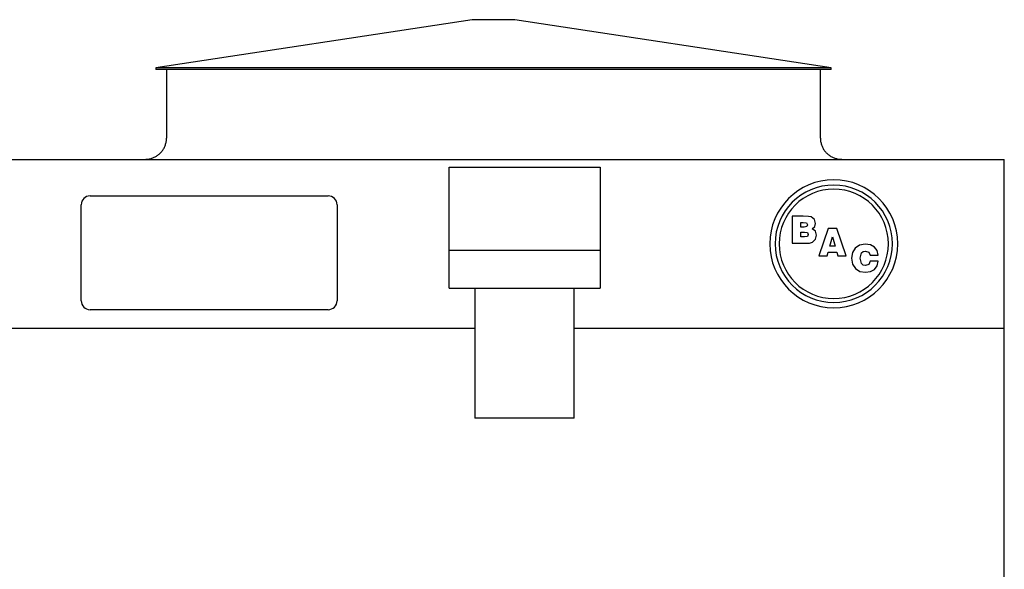
# Model space of a CAD drawing. Extents: x 16 to 520, y 0 to 310.
# Drawn here: x 382 to 520, y 77 to 155 of the extents above; entities that cross this region are included whole.
import ezdxf

# ---------------------------------------------------------------- set-up
doc = ezdxf.new("R2010")
doc.units = 0
doc.layers.get('0').update_dxf_attribs({"linetype": 'CONTINUOUS'})

msp = doc.modelspace()

# ---------------------------------------------------------------- linework, layer by layer
for p, q in [((445.39, 154.75), (400.89, 148)), ((445.62, 154.75), (445.39, 154.75)), ((446.27, 154.75), (445.62, 154.75)), ((447.25, 154.75), (446.27, 154.75)), ((449.54, 154.75), (447.25, 154.75)), ((450.52, 154.75), (449.54, 154.75)), ((451.17, 154.75), (450.52, 154.75)), ((451.39, 154.75), (451.17, 154.75)), ((495.89, 148), (451.39, 154.75)), ((400.89, 148), (400.89, 147.75)), ((401.87, 148), (400.89, 148)), ((401.87, 147.75), (400.89, 147.75)), ((403.07, 148), (401.87, 148)), ((403.07, 147.75), (401.87, 147.75)), ((402.39, 147.75), (402.39, 138.12)), ((404.74, 148), (403.07, 148)), ((404.74, 147.75), (403.07, 147.75)), ((406.86, 148), (404.74, 148)), ((406.86, 147.75), (404.74, 147.75)), ((409.41, 148), (406.86, 148)), ((409.41, 147.75), (406.86, 147.75)), ((412.35, 148), (409.41, 148)), ((412.35, 147.75), (409.41, 147.75)), ((415.67, 148), (412.35, 148)), ((415.67, 147.75), (412.35, 147.75)), ((419.32, 148), (415.67, 148)), ((419.32, 147.75), (415.67, 147.75)), ((423.27, 148), (419.32, 148)), ((423.27, 147.75), (419.32, 147.75)), ((427.48, 148), (423.27, 148)), ((427.48, 147.75), (423.27, 147.75)), ((431.9, 148), (427.48, 148)), ((431.9, 147.75), (427.48, 147.75)), ((436.49, 148), (431.9, 148)), ((436.49, 147.75), (431.9, 147.75)), ((441.2, 148), (436.49, 148)), ((441.2, 147.75), (436.49, 147.75)), ((445.99, 148), (441.2, 148)), ((445.99, 147.75), (441.2, 147.75)), ((450.8, 148), (445.99, 148)), ((450.8, 147.75), (445.99, 147.75)), ((460.3, 148), (450.8, 148)), ((460.3, 147.75), (450.8, 147.75)), ((464.89, 148), (460.3, 148)), ((464.89, 147.75), (460.3, 147.75)), ((469.31, 148), (464.89, 148)), ((469.31, 147.75), (464.89, 147.75)), ((473.52, 148), (469.31, 148)), ((473.52, 147.75), (469.31, 147.75)), ((477.47, 148), (473.52, 148)), ((477.47, 147.75), (473.52, 147.75)), ((494.92, 148), (477.47, 148)), ((494.92, 147.75), (477.47, 147.75)), ((494.39, 138.12), (494.39, 147.75)), ((495.65, 148), (494.92, 148)), ((495.65, 147.75), (494.92, 147.75)), ((495.89, 148), (495.65, 148)), ((495.89, 147.75), (495.65, 147.75)), ((495.89, 147.75), (495.89, 148)), ((376.52, 135.12), (520.27, 135.12)), ((520.27, 49.62), (520.27, 135.12)), ((442.14, 122.34), (442.14, 134)), ((442.14, 134), (463.39, 134)), ((463.39, 134), (463.39, 122.34)), ((391.64, 129.99), (425.14, 129.99)), ((390.39, 115.24), (390.39, 128.74)), ((426.39, 128.74), (426.39, 115.24)), ((491.99, 127.13), (490.41, 127.13)), ((490.41, 127.13), (490.41, 123.32)), ((491.62, 125.61), (491.62, 126.24)), ((491.62, 126.24), (491.95, 126.24)), ((491.95, 126.24), (492.46, 126.18)), ((492.72, 127.11), (491.99, 127.13)), ((492.46, 126.18), (492.57, 125.93)), ((493.11, 127.02), (492.72, 127.11)), ((493.56, 126.68), (493.11, 127.02)), ((493.71, 126.12), (493.56, 126.68)), ((493.6, 125.67), (493.71, 126.12)), ((492.11, 125.61), (491.62, 125.61)), ((491.62, 124.21), (491.62, 124.91)), ((491.62, 124.91), (492.16, 124.91)), ((492.47, 125.68), (492.11, 125.61)), ((492.16, 124.91), (492.57, 124.83)), ((492.57, 125.93), (492.47, 125.68)), ((492.57, 124.83), (492.69, 124.56)), ((493.25, 125.35), (493.6, 125.67)), ((493.69, 125.03), (493.25, 125.35)), ((493.84, 124.46), (493.69, 125.03)), ((495.48, 125.39), (494.17, 121.58)), ((496.71, 125.39), (495.48, 125.39)), ((498.04, 121.58), (496.71, 125.39)), ((490.41, 123.32), (492.11, 123.32)), ((492.17, 124.21), (491.62, 124.21)), ((492.11, 123.32), (492.88, 123.36)), ((492.58, 124.29), (492.17, 124.21)), ((492.69, 124.56), (492.58, 124.29)), ((492.88, 123.36), (493.29, 123.49)), ((493.29, 123.49), (493.7, 123.88)), ((493.7, 123.88), (493.84, 124.46)), ((495.71, 122.92), (496.1, 124.22)), ((496.1, 124.22), (496.48, 122.92)), ((442.14, 117), (442.14, 122.34)), ((442.14, 122.34), (463.39, 122.34)), ((463.39, 122.34), (463.39, 117)), ((495.35, 121.58), (495.49, 122.09)), ((495.49, 122.09), (496.7, 122.09)), ((496.48, 122.92), (495.71, 122.92)), ((496.7, 122.09), (496.84, 121.58)), ((498.92, 122.03), (498.79, 121.22)), ((499.3, 122.66), (498.92, 122.03)), ((499.91, 123.05), (499.3, 122.66)), ((500.71, 123.19), (499.91, 123.05)), ((499.99, 121.22), (500.18, 121.98)), ((500.18, 121.98), (500.41, 122.17)), ((500.41, 122.17), (500.73, 122.23)), ((501.45, 123.09), (500.71, 123.19)), ((500.73, 122.23), (501.2, 122.09)), ((501.2, 122.09), (501.39, 121.67)), ((502.01, 122.79), (501.45, 123.09)), ((502.37, 122.31), (502.01, 122.79)), ((502.53, 121.67), (502.37, 122.31)), ((494.17, 121.58), (495.35, 121.58)), ((496.84, 121.58), (498.04, 121.58)), ((498.79, 121.22), (498.92, 120.4)), ((500.19, 120.46), (499.99, 121.22)), ((501.39, 120.81), (501.2, 120.36)), ((501.39, 121.67), (502.53, 121.67)), ((502.53, 120.81), (501.39, 120.81)), ((502.38, 120.15), (502.53, 120.81)), ((498.92, 120.4), (499.31, 119.78)), ((499.31, 119.78), (499.92, 119.38)), ((499.92, 119.38), (500.73, 119.25)), ((500.42, 120.27), (500.19, 120.46)), ((500.75, 120.2), (500.42, 120.27)), ((500.73, 119.25), (501.45, 119.35)), ((501.2, 120.36), (500.75, 120.2)), ((501.45, 119.35), (502.01, 119.66)), ((502.01, 119.66), (502.38, 120.15)), ((442.14, 117), (463.39, 117)), ((445.76, 117), (445.76, 98.75)), ((459.76, 98.75), (459.76, 117)), ((425.14, 113.99), (391.64, 113.99)), ((376.52, 111.37), (445.76, 111.37)), ((459.76, 111.37), (520.27, 111.37)), ((446, 98.75), (445.76, 98.75)), ((446.7, 98.75), (446, 98.75)), ((449.26, 98.75), (446.7, 98.75)), ((450.95, 98.75), (449.26, 98.75)), ((452.76, 98.75), (450.95, 98.75)), ((456.26, 98.75), (452.76, 98.75)), ((458.82, 98.75), (456.26, 98.75)), ((459.52, 98.75), (458.82, 98.75)), ((459.76, 98.75), (459.52, 98.75))]:
    msp.add_line(p, q)
for points in [[(399.39, 135.12), (399.51, 135.13), (399.63, 135.13), (399.75, 135.15), (399.87, 135.16), (399.99, 135.18), (400.11, 135.21), (400.22, 135.24), (400.34, 135.28), (400.45, 135.32), (400.56, 135.36), (400.67, 135.41), (400.78, 135.46), (400.88, 135.52), (400.99, 135.58), (401.09, 135.65), (401.19, 135.72), (401.28, 135.79), (401.37, 135.87), (401.46, 135.95), (401.55, 136.03), (401.63, 136.12), (401.71, 136.21), (401.78, 136.31), (401.85, 136.4), (401.92, 136.5), (401.98, 136.61), (402.04, 136.71), (402.09, 136.82), (402.14, 136.93), (402.19, 137.04), (402.23, 137.15), (402.27, 137.26), (402.3, 137.38), (402.33, 137.5), (402.35, 137.62), (402.37, 137.73), (402.38, 137.85), (402.39, 137.97), (402.39, 138.09), (402.39, 138.12)], [(494.39, 138.12), (494.4, 138.01), (494.4, 137.89), (494.42, 137.77), (494.43, 137.65), (494.45, 137.53), (494.48, 137.41), (494.51, 137.3), (494.55, 137.18), (494.59, 137.07), (494.63, 136.96), (494.68, 136.85), (494.73, 136.74), (494.79, 136.63), (494.85, 136.53), (494.92, 136.43), (494.99, 136.33), (495.06, 136.24), (495.14, 136.15), (495.22, 136.06), (495.3, 135.97), (495.39, 135.89), (495.48, 135.81), (495.58, 135.74), (495.67, 135.67), (495.77, 135.6), (495.88, 135.54), (495.98, 135.48), (496.09, 135.42), (496.2, 135.37), (496.31, 135.33), (496.42, 135.29), (496.53, 135.25), (496.65, 135.22), (496.77, 135.19), (496.88, 135.17), (497, 135.15), (497.12, 135.14), (497.24, 135.13), (497.36, 135.13), (497.39, 135.12)]]:
    msp.add_lwpolyline(points)
for centre, radius, start, end in [((496.27, 123.25), 9, 360, 180), ((496.27, 123.25), 8.25, 360, 180), ((496.27, 123.25), 7.69, 0, 180), ((391.64, 128.74), 1.25, 90, 180), ((425.14, 128.74), 1.25, 0, 90), ((496.27, 123.25), 9, 180, 360), ((496.27, 123.25), 8.25, 180, 360), ((496.27, 123.25), 7.69, 180, 360), ((391.64, 115.24), 1.25, 180, 270), ((425.14, 115.24), 1.25, 270, 0)]:
    msp.add_arc(centre, radius, start, end)

doc.saveas('drawing.dxf')
